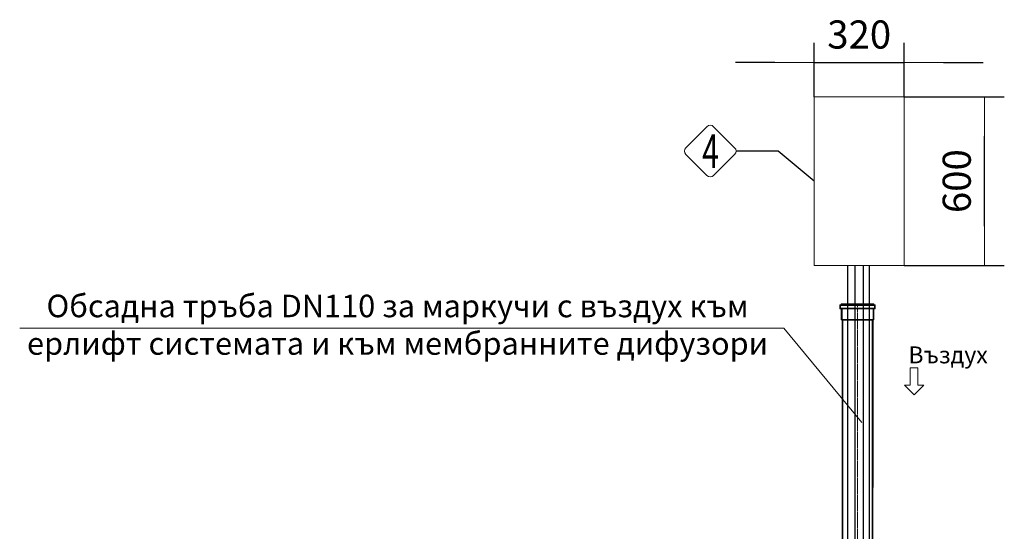
# Model space of a CAD drawing. Units: millimetres. Extents: x 872 to 15493, y 3543 to 13575.
# Drawn here: x 11036 to 14535, y 11751 to 13570 of the extents above; entities that cross this region are included whole.
import ezdxf
from ezdxf.enums import TextEntityAlignment as Align

# ---------------------------------------------------------------- set-up
doc = ezdxf.new("R2010")
doc.units = ezdxf.units.MM
doc.linetypes.add('ACAD_ISO04W100', pattern=[30, 24, -3, 0, -3])
for name, color, linetype, lineweight in [('_AIR-MEMBRANE-DIFFUSER', 40, 'Continuous', 30), ('_AIR-SLUDGE', 3, 'Continuous', 30), ('_AIR-TREATED-WATER', 5, 'Continuous', 30), ('_AIR-WASTEWATER', 1, 'Continuous', 30), ('_CONTROL-CABINET', 7, 'Continuous', 5), ('DIMENSIONS', 240, 'Continuous', 5), ('PIPELIFE', 7, 'Continuous', 5), ('TEXT', 2, 'Continuous', 5)]:
    doc.layers.add(name, color=color, linetype=linetype, lineweight=lineweight)
doc.styles.add('PipeLifeTextStyle', font='romans.shx')
doc.styles.add('SEACAD_Arial', font='arial.ttf')
doc.styles.get("Standard").update_dxf_attribs({"font": 'arial.ttf'})
doc.dimstyles.new('ECO', dxfattribs={"dimtxt": 100, "dimasz": 140, "dimexe": 70, "dimexo": 0, "dimgap": 35, "dimtad": 1, "dimdec": 0, "dimrnd": 10, "dimtxsty": 'SEACAD_Arial', "dimblk1": '_SE_FILLED', "dimblk2": '_SE_FILLED', "dimsah": 1, "dimcen": 70, "dimclrt": 2, "dimadec": 0, "dimazin": 0, "dimtfac": 0.5, "dimtdec": 0, "dimtmove": 0, "dimatfit": 3, "dimfxl": 1, "dimarcsym": 0})

# ---------------------------------------------------------------- blocks, each defined once
blk = doc.blocks.new('*U39')
at = {"linetype": 'ACAD_ISO04W100', "lineweight": -2, "ltscale": 0.5}
blk.add_line((-56, 0), (1194.8, 0.1), dxfattribs=at)
at = {"color": 0, "linetype": 'ACAD_ISO04W100', "lineweight": -2, "ltscale": 0.5}
blk.add_line((-39.3, 0), (1194.8, 0.1), dxfattribs=at)
at = {"linetype": 'ByBlock', "lineweight": -2}
for points in [[(-56, 57.8), (-52.6, 57.8), (-52.6, -57.8), (-56, -57.8)], [(-56, 55.2), (-50, 55.2), (-50, -55.2), (-56, -55.2)], [(-52.6, 62.9), (-38.3, 62.9), (-38.3, -62.9), (-52.6, -62.9)], [(-50, 60.3), (-40.9, 60.3), (-40.9, -60.3), (-50, -60.3)], [(-40.9, 55.2), (-0.9, 55.2), (-0.9, -55.2), (-40.9, -55.2)], [(-38.3, 57.8), (1.1, 57.8), (1.1, -57.8), (-38.3, -57.8)], [(0, 52), (1194.8, 52.1), (1194.9, -51.9), (0, -52)], [(1.9, 55), (1194, 55.1), (1194, -54.9), (1.9, -55)]]:
    blk.add_lwpolyline(points, close=True, dxfattribs=at)
for points in [[(-0.9, -55.2), (0, -52), (0, 52), (-0.9, 55.2), (-0.9, -55.2)], [(1.1, 57.8), (1.9, 55), (1.9, -55), (1.1, -57.8), (1.1, 57.8)], [(1194, 55.1), (1194.8, 52.1), (1194.9, -51.9), (1194, -54.9), (1194, 55.1)]]:
    blk.add_lwpolyline(points, dxfattribs=at)
blk = doc.blocks.new('_SE_FILLED')
at = {"color": 0}
blk.add_line((0, 0), (-1, 0), dxfattribs=at)
blk.add_solid([(0, 0), (-1, -0.1665), (-1, 0.1665), (0, 0)], dxfattribs=at)
blk = doc.blocks.new('*D51')
at = {"layer": 'DIMENSIONS', "color": 0, "linetype": 'Continuous', "lineweight": -2, "transparency": 16777216}
for p, q in [((14179.2, 13295.8), (14534.9, 13295.8)), ((14464.9, 12835.8), (14464.9, 13155.8)), ((14179.2, 12695.8), (14534.9, 12695.8))]:
    blk.add_line(p, q, dxfattribs=at)
at = {"layer": 'DIMENSIONS', "color": 0, "linetype": 'Continuous', "lineweight": -2, "transparency": 16777216, "xscale": 140, "yscale": 140, "zscale": 140}
for p, rotation in [((14464.9, 13295.8), 90), ((14464.9, 12695.8), 270)]:
    blk.add_blockref('_SE_FILLED', p, dxfattribs=dict(at, rotation=rotation))
at = {"layer": 'DIMENSIONS', "color": 2, "linetype": 'Continuous', "transparency": 16777216, "insert": (14378.8, 12995.8), "char_height": 100, "attachment_point": 5, "rotation": 90, "style": 'SEACAD_Arial'}
blk.add_mtext('600', dxfattribs=at)
blk = doc.blocks.new('*D74')
at = {"layer": 'DIMENSIONS', "color": 0, "linetype": 'Continuous', "lineweight": -2, "transparency": 16777216}
for p, q in [((13859.2, 13295.8), (13859.2, 13488)), ((14179.2, 13295.8), (14179.2, 13488)), ((13719.2, 13418), (13579.2, 13418)), ((13859.2, 13418), (14179.2, 13418)), ((14319.2, 13418), (14459.2, 13418))]:
    blk.add_line(p, q, dxfattribs=at)
at = {"layer": 'DIMENSIONS', "color": 0, "linetype": 'Continuous', "lineweight": -2, "transparency": 16777216, "xscale": 140, "yscale": 140, "zscale": 140}
blk.add_blockref('_SE_FILLED', (13859.2, 13418), dxfattribs=at)
at = {"layer": 'DIMENSIONS', "color": 0, "linetype": 'Continuous', "lineweight": -2, "transparency": 16777216, "xscale": 140, "yscale": 140, "zscale": 140, "rotation": 180}
blk.add_blockref('_SE_FILLED', (14179.2, 13418), dxfattribs=at)
at = {"layer": 'DIMENSIONS', "color": 2, "linetype": 'Continuous', "transparency": 16777216, "insert": (14019.2, 13504.1), "char_height": 100, "attachment_point": 5, "style": 'SEACAD_Arial'}
blk.add_mtext('320', dxfattribs=at)

msp = doc.modelspace()

# ---------------------------------------------------------------- linework, layer by layer
at = {"color": 2}
msp.add_lwpolyline([(13859.213, 12995.795), (13730.931, 13102.691), (13581.631, 13102.691)], dxfattribs=at)
at = {"layer": '_AIR-MEMBRANE-DIFFUSER'}
msp.add_lwpolyline([(14032.959, 12695.795), (14032.959, 11374.982)], dxfattribs=at)
at = {"layer": '_AIR-SLUDGE'}
msp.add_line((13978.939, 11374.951), (13978.939, 12695.795), dxfattribs=at)
at = {"layer": '_AIR-TREATED-WATER'}
msp.add_line((14005.468, 11376.014), (14005.468, 12695.795), dxfattribs=at)
at = {"layer": '_AIR-WASTEWATER'}
msp.add_lwpolyline([(14054.287, 12695.795), (14054.287, 11371.901)], dxfattribs=at)
at = {"layer": '_CONTROL-CABINET'}
msp.add_lwpolyline([(14179.213, 12695.795), (14179.213, 13295.795), (13859.213, 13295.795), (13859.213, 12695.795)], close=True, dxfattribs=at)
at = {"layer": 'TEXT'}
msp.add_lwpolyline([(13576.688, 13114.624), (13501.94, 13189.372, 0.41421356), (13478.075, 13189.372), (13403.328, 13114.624, 0.41421356), (13403.328, 13090.759), (13478.075, 13016.011, 0.41421356), (13501.94, 13016.011), (13576.688, 13090.759, 0.41421356)], format="xyb", close=True, dxfattribs=at)
msp.add_lwpolyline([(11036.104, 12473.536), (13751.961, 12473.536), (14028.068, 12137.787)], dxfattribs=at)
msp.add_lwpolyline([(14213.989, 12331.815), (14227.191, 12331.815), (14227.191, 12269.985), (14248.346, 12269.985), (14213.989, 12235.628), (14179.632, 12269.985), (14200.787, 12269.985), (14200.787, 12331.815)], close=True, dxfattribs=at)

# ---------------------------------------------------------------- block references
at = {"layer": 'PIPELIFE', "xscale": -1, "rotation": 90}
msp.add_blockref('*U39', (14013.375, 12503.352), dxfattribs=at)

# ---------------------------------------------------------------- texts
at = {"layer": 'TEXT', "style": 'PipeLifeTextStyle', "width": 0.65}
msp.add_text('4', height=120, dxfattribs=at).set_placement((13490.768, 13102.251), align=Align.MIDDLE_CENTER)
at = {"layer": 'TEXT', "attachment_point": 2}
for s, insert, char_height, width in [('{\\fCalibri|b0|i0|c204|p34;Обсадна тръба \\fCalibri|b0|i0|c0|p34;DN110 \\fCalibri|b0|i0|c204|p34;за маркучи с въздух към ерлифт системата и към мембранните дифузори}', (12378.737, 12592.009), 80, 2685.26667), ('{\\fCalibri|b0|i0|c204|p34;Въздух}', (14335.058, 12408.147), 60.00047, 277.10987)]:
    msp.add_mtext(s, dxfattribs=dict(at, insert=insert, char_height=char_height, width=width))

# ---------------------------------------------------------------- dimensions: what is measured, and where the dimension line sits
at = {"layer": 'DIMENSIONS', "linetype": 'Continuous'}
dim = msp.add_linear_dim(base=(14179.213, 13418.034), p1=(13859.213, 13295.795), p2=(14179.213, 13295.795), dimstyle='ECO', dxfattribs=at)
dim.commit()
dim.dimension.update_dxf_attribs({"geometry": '*D74', "text_midpoint": (14019.213, 13418.034), "dimtype": 160})
dim = msp.add_linear_dim(base=(14464.882, 13295.795), p1=(14179.213, 12695.795), p2=(14179.213, 13295.795), angle=90, dimstyle='ECO', dxfattribs=at)
dim.commit()
dim.dimension.update_dxf_attribs({"geometry": '*D51', "text_midpoint": (14378.825, 12995.795)})

doc.saveas('drawing.dxf')
